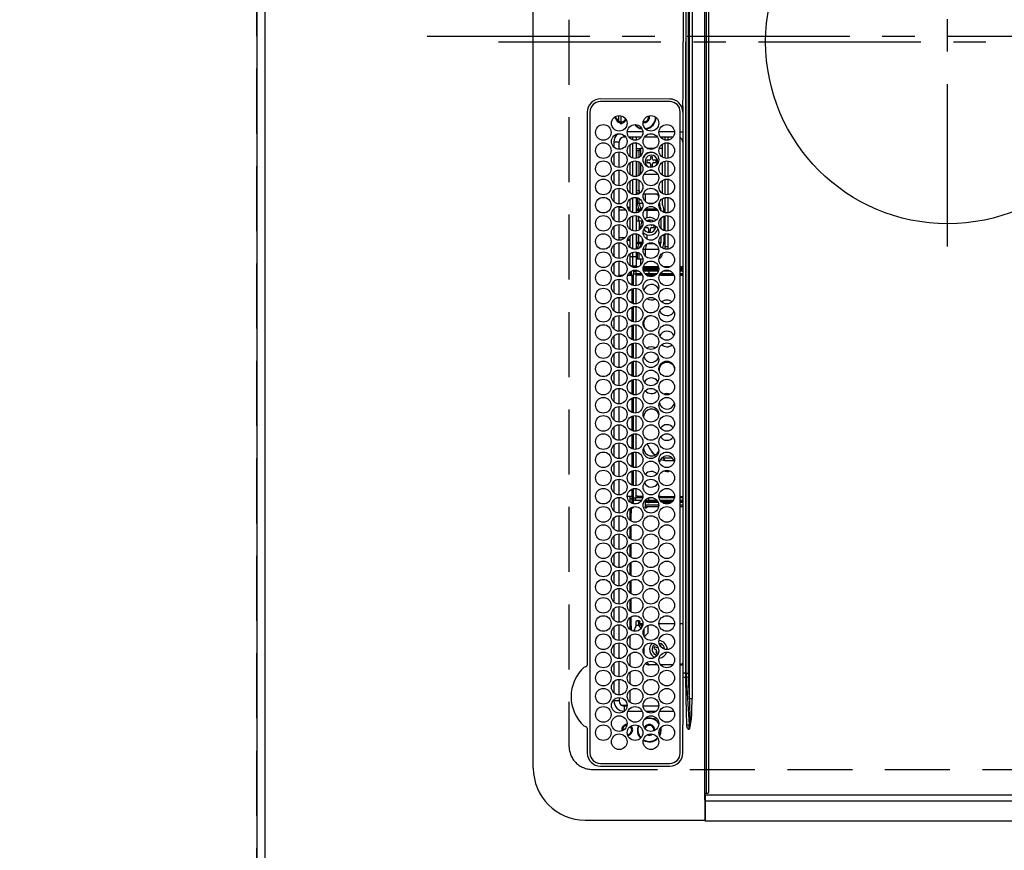
# Model space of a CAD drawing. Extents: x 0 to 26473, y -22046 to -13176.
# Drawn here: x 939 to 1318, y -16342 to -16022 of the extents above; entities that cross this region are included whole.
import ezdxf

# ---------------------------------------------------------------- set-up
doc = ezdxf.new("R2010")
doc.units = 0
doc.header["$LTSCALE"] = 50
doc.header["$MEASUREMENT"] = 0
doc.linetypes.add('CENTER', pattern=[2, 1.25, -0.25, 0.25, -0.25])
doc.linetypes.add('DASHED', pattern=[0.75, 0.5, -0.25])
doc.layers.get('0').update_dxf_attribs({"linetype": 'CONTINUOUS'})
doc.layers.get('DEFPOINTS').update_dxf_attribs({"color": 146, "linetype": 'CONTINUOUS'})
for name, color, linetype in [('111-壁仕上', 3, 'CONTINUOUS'), ('126-甲板', 2, 'CONTINUOUS'), ('150-機器', 8, 'CONTINUOUS'), ('166-寸法B', 11, 'CONTINUOUS')]:
    doc.layers.add(name, color=color, linetype=linetype)
doc.styles.add('KH001', font='txt')
doc.dimstyles.new('KH1xx030', dxfattribs={"dimscale": 30, "dimtxt": 2, "dimasz": 0.6, "dimexe": 0.3, "dimexo": 1.2, "dimgap": 0.5, "dimtad": 3, "dimdec": 1, "dimdsep": 46, "dimlunit": 6, "dimtxsty": 'KH001', "dimblk": 'DOT', "dimcen": 1, "dimdle": 1, "dimclrd": 256, "dimclre": 256, "dimclrt": 256, "dimadec": 0, "dimazin": 0, "dimtfac": 1, "dimtdec": 1, "dimtix": 1, "dimtmove": 2, "dimatfit": 3, "dimldrblk": 'CLOSEDBLANK', "dimfxl": 1, "dimtolj": 1, "dimtzin": 0, "dimlwd": -1, "dimlwe": -1, "dimarcsym": 0})

# ---------------------------------------------------------------- blocks, each defined once
blk = doc.blocks.new('HT-F6S_H2')
at = {"layer": '126-甲板', "linetype": 'DASHED'}
for p, q in [((271, 282.65), (-271, 282.65)), ((-280, 273.65), (-280, -170.35))]:
    blk.add_line(p, q, dxfattribs=at)
blk.add_arc((-271, 273.65), 9, 90, 180, dxfattribs=at)
at = {"layer": '150-機器', "color": 161, "linetype": 'CENTER'}
for p, q in [((0, 309.76), (0, -271.88)), ((-78.76, 137), (77.2, 137))]:
    blk.add_line(p, q, dxfattribs=at)
at = {"layer": '150-機器', "color": 13, "linetype": 'Continuous'}
for p, q in [((-279.5, 296.38), (279.5, 296.38)), ((-299.5, 276.38), (-299.5, 230.38)), ((-264.26, 275.6), (-273.7, 275.6)), ((-27, 274.58), (-273.7, 274.58)), ((-264.18, 275.6), (-264.26, 275.6)), ((-264.1, 275.61), (-264.18, 275.6)), ((-243.44, 274.58), (-243.41, 274.7)), ((-239.74, 275.6), (-239.9, 275.61)), ((-27, 275.6), (-239.74, 275.6)), ((-278.72, 270.58), (-278.72, 243.88)), ((-277.7, 270.58), (-277.7, 243.88)), ((-23, 243.88), (-23, 270.58)), ((-22, 243.88), (-21.98, 270.58)), ((-253.6, 263.38), (-253.6, 265.38)), ((-253.16, 265.38), (-253.6, 265.38)), ((-246.16, 265.38), (-250.54, 265.38)), ((-239.16, 265.38), (-243.54, 265.38)), ((-232.16, 265.38), (-236.54, 265.38)), ((-225.16, 265.38), (-229.54, 265.38)), ((-218.16, 265.38), (-222.54, 265.38)), ((-211.16, 265.38), (-215.54, 265.38)), ((-204.16, 265.38), (-208.54, 265.38)), ((-197.16, 265.38), (-201.54, 265.38)), ((-190.16, 265.38), (-194.54, 265.38)), ((-183.16, 265.38), (-187.54, 265.38)), ((-176.16, 265.38), (-180.54, 265.38)), ((-169.16, 265.38), (-173.54, 265.38)), ((-162.16, 265.38), (-166.54, 265.38)), ((-155.16, 265.38), (-159.54, 265.38)), ((-148.16, 265.38), (-152.54, 265.38)), ((-141.16, 265.38), (-145.54, 265.38)), ((-134.16, 265.38), (-138.54, 265.38)), ((-127.16, 265.38), (-131.54, 265.38)), ((-120.16, 265.38), (-124.54, 265.38)), ((-113.16, 265.38), (-117.54, 265.38)), ((-106.16, 265.38), (-110.54, 265.38)), ((-99.16, 265.38), (-103.54, 265.38)), ((-92.16, 265.38), (-96.54, 265.38)), ((-85.16, 265.38), (-89.54, 265.38)), ((-78.16, 265.38), (-82.54, 265.38)), ((-71.16, 265.38), (-75.54, 265.38)), ((-64.16, 265.38), (-68.54, 265.38)), ((-57.16, 265.38), (-61.54, 265.38)), ((-50.16, 265.38), (-54.54, 265.38)), ((-43.16, 265.38), (-47.54, 265.38)), ((-38.6, 265.38), (-40.54, 265.38)), ((-38.6, 263.38), (-38.6, 265.38)), ((-255.6, 261.38), (-257.6, 261.38)), ((-257.6, 261.38), (-257.6, 261.34)), ((-255.6, 260.34), (-255.6, 261.38)), ((-255.3, 262.43), (-255.3, 260.33)), ((-252.35, 263.38), (-253.6, 263.38)), ((-251.35, 263.38), (-245.35, 263.38)), ((-244.35, 263.38), (-238.35, 263.38)), ((-237.35, 263.38), (-231.35, 263.38)), ((-230.35, 263.38), (-224.35, 263.38)), ((-223.35, 263.38), (-217.35, 263.38)), ((-216.35, 263.38), (-210.35, 263.38)), ((-209.35, 263.38), (-203.35, 263.38)), ((-202.35, 263.38), (-196.35, 263.38)), ((-195.35, 263.38), (-189.35, 263.38)), ((-188.35, 263.38), (-182.35, 263.38)), ((-181.35, 263.38), (-175.35, 263.38)), ((-174.35, 263.38), (-168.35, 263.38)), ((-167.35, 263.38), (-161.35, 263.38)), ((-160.35, 263.38), (-154.35, 263.38)), ((-153.35, 263.38), (-147.35, 263.38)), ((-146.35, 263.38), (-140.35, 263.38)), ((-139.35, 263.38), (-133.35, 263.38)), ((-132.35, 263.38), (-126.35, 263.38)), ((-125.35, 263.38), (-119.35, 263.38)), ((-118.35, 263.38), (-112.35, 263.38)), ((-111.35, 263.38), (-105.35, 263.38)), ((-104.35, 263.38), (-98.35, 263.38)), ((-97.35, 263.38), (-91.35, 263.38)), ((-90.35, 263.38), (-84.35, 263.38)), ((-89.85, 263.38), (-89.85, 261.67)), ((-83.35, 263.38), (-77.35, 263.38)), ((-76.35, 263.38), (-70.35, 263.38)), ((-75.4, 261.14), (-75.4, 263.38)), ((-69.35, 263.38), (-63.35, 263.38)), ((-64.6, 263.38), (-64.6, 260.89)), ((-63.6, 263.38), (-63.6, 262.13)), ((-62.35, 263.38), (-56.35, 263.38)), ((-55.35, 263.38), (-49.35, 263.38)), ((-48.35, 263.38), (-42.35, 263.38)), ((-41.35, 263.38), (-38.6, 263.38)), ((-36.6, 261.38), (-36.6, 260.89)), ((-36.6, 261.38), (-36.07, 261.38)), ((-28.43, 262.65), (-31.41, 262.65)), ((-31.38, 263), (-31.16, 263)), ((-31.16, 262.2), (-31.38, 262.2)), ((-31.16, 263), (-30.75, 263)), ((-30.75, 262.2), (-31.16, 262.2)), ((-28.37, 263.65), (-30.46, 263.65)), ((-29.4, 264.76), (-29.4, 264.98)), ((-29.4, 264.35), (-29.4, 264.76)), ((-29.4, 264.65), (-28.66, 264.65)), ((-28.6, 264.35), (-28.52, 264.33)), ((-257.6, 259.95), (-257.6, 254.5)), ((-249.63, 259.25), (-254.07, 259.25)), ((-242.63, 259.25), (-247.07, 259.25)), ((-235.63, 259.25), (-240.07, 259.25)), ((-228.63, 259.25), (-233.07, 259.25)), ((-226.8, 257.69), (-226.8, 257.77)), ((-226.8, 257.69), (-224.8, 256.79)), ((-224.8, 258.75), (-226.43, 258.75)), ((-221.63, 259.25), (-226.07, 259.25)), ((-224.8, 259.25), (-224.8, 258.75)), ((-224.8, 258.75), (-221.27, 258.75)), ((-219.43, 258.75), (-214.27, 258.75)), ((-214.63, 259.25), (-219.07, 259.25)), ((-212.43, 258.75), (-207.27, 258.75)), ((-207.63, 259.25), (-212.07, 259.25)), ((-205.43, 258.75), (-200.27, 258.75)), ((-200.63, 259.25), (-205.07, 259.25)), ((-198.43, 258.75), (-193.27, 258.75)), ((-193.63, 259.25), (-198.07, 259.25)), ((-191.43, 258.75), (-186.27, 258.75)), ((-186.63, 259.25), (-191.07, 259.25)), ((-184.43, 258.75), (-181.4, 258.75)), ((-179.63, 259.25), (-184.07, 259.25)), ((-181.4, 258.75), (-181.4, 259.25)), ((-179.4, 258.75), (-181.4, 258.75)), ((-179.4, 258.96), (-179.4, 258.75)), ((-179.4, 258.12), (-179.4, 258.75)), ((-179.4, 258.57), (-179.39, 258.52)), ((-179.39, 258.08), (-179.4, 258.12)), ((-179.39, 258.52), (-179.36, 258.48)), ((-179.36, 258.04), (-179.39, 258.08)), ((-179.36, 258.48), (-179.32, 258.44)), ((-179.32, 258), (-179.36, 258.04)), ((-179.32, 258.44), (-179.25, 258.41)), ((-179.25, 257.96), (-179.32, 258)), ((-179.25, 258.41), (-179.18, 258.38)), ((-179.18, 257.93), (-179.25, 257.96)), ((-179.18, 258.38), (-179.09, 258.36)), ((-179.09, 257.91), (-179.18, 257.93)), ((-179.09, 258.36), (-179.07, 258.36)), ((-179, 257.9), (-179.09, 257.91)), ((-178.93, 257.9), (-179, 257.9)), ((-175.77, 257.9), (-177.77, 257.9)), ((-177.64, 258.34), (-175.3, 258.34)), ((-174.85, 259.25), (-177.07, 259.25)), ((-175.7, 259.25), (-175.7, 258.34)), ((-175.45, 257.95), (-175.45, 256.95)), ((-171.94, 257.95), (-175.45, 257.95)), ((-175.3, 257.95), (-175.3, 258.34)), ((-175.3, 258.34), (-174.85, 258.14)), ((-174.85, 260.23), (-174.85, 258.35)), ((-174.85, 257.95), (-174.85, 258.35)), ((-174.85, 258.35), (-172.07, 258.35)), ((-164.94, 257.95), (-170.76, 257.95)), ((-170.63, 258.35), (-165.07, 258.35)), ((-157.94, 257.95), (-163.76, 257.95)), ((-163.63, 258.35), (-158.07, 258.35)), ((-150.94, 257.95), (-156.76, 257.95)), ((-156.63, 258.35), (-151.07, 258.35)), ((-143.94, 257.95), (-149.76, 257.95)), ((-149.63, 258.35), (-144.07, 258.35)), ((-136.94, 257.95), (-142.76, 257.95)), ((-142.63, 258.35), (-137.07, 258.35)), ((-129.94, 257.95), (-135.76, 257.95)), ((-135.63, 258.35), (-130.07, 258.35)), ((-122.94, 257.95), (-128.76, 257.95)), ((-128.63, 258.35), (-123.07, 258.35)), ((-115.94, 257.95), (-121.76, 257.95)), ((-121.63, 258.35), (-116.07, 258.35)), ((-108.94, 257.95), (-114.76, 257.95)), ((-114.63, 258.35), (-109.07, 258.35)), ((-101.94, 257.95), (-107.76, 257.95)), ((-107.63, 258.35), (-102.07, 258.35)), ((-94.94, 257.95), (-100.76, 257.95)), ((-100.63, 258.35), (-95.07, 258.35)), ((-89.25, 257.95), (-93.76, 257.95)), ((-93.63, 258.35), (-89.85, 258.35)), ((-89.85, 260.06), (-89.85, 258.35)), ((-88.63, 259.25), (-89.85, 259.25)), ((-89.85, 258.65), (-88.21, 258.65)), ((-89.85, 258.35), (-89.85, 257.95)), ((-89.25, 257.95), (-89.25, 256.95)), ((-88.54, 257.65), (-87.88, 257.65)), ((-86.83, 257.55), (-86.5, 257.55)), ((-86.82, 257.65), (-86.2, 257.65)), ((-86.5, 257.55), (-86.5, 255.82)), ((-86.49, 258.65), (-86.32, 258.65)), ((-86.2, 258.15), (-82.7, 258.15)), ((-86.2, 258.15), (-86.2, 256.85)), ((-81.63, 259.25), (-86.07, 259.25)), ((-82.7, 258.15), (-82.7, 259.25)), ((-82.7, 256.85), (-82.7, 258.15)), ((-82.7, 258.15), (-81, 258.15)), ((-79.7, 258.15), (-74, 258.15)), ((-76.4, 259.25), (-79.07, 259.25)), ((-76.4, 259.25), (-76.4, 260.19)), ((-75.67, 259.98), (-76.4, 259.25)), ((-74.63, 259.25), (-76.4, 259.25)), ((-72.7, 258.15), (-67, 258.15)), ((-67.63, 259.25), (-72.07, 259.25)), ((-65.7, 258.15), (-60, 258.15)), ((-63.6, 259.25), (-65.07, 259.25)), ((-63.6, 259.25), (-64.24, 259.89)), ((-63.6, 260.13), (-63.6, 259.25)), ((-60.63, 259.25), (-63.6, 259.25)), ((-58.7, 258.15), (-53, 258.15)), ((-53.63, 259.25), (-58.07, 259.25)), ((-51.7, 258.15), (-46, 258.15)), ((-46.63, 259.25), (-51.07, 259.25)), ((-44.7, 258.15), (-39, 258.15)), ((-39.63, 259.25), (-44.07, 259.25)), ((-37.7, 258.15), (-36.6, 258.15)), ((-36.6, 259.25), (-37.07, 259.25)), ((-36.6, 259.66), (-36.6, 254.79)), ((-34.6, 254.24), (-34.6, 260.22)), ((-255.6, 248.14), (-255.6, 254.12)), ((-235.81, 253.75), (-232.89, 253.75)), ((-228.81, 253.75), (-225.89, 253.75)), ((-225.73, 254.89), (-224.5, 255.98)), ((-225.51, 254.73), (-224.5, 254.73)), ((-224.8, 256.79), (-223.3, 256.79)), ((-224.5, 256.79), (-224.5, 255.98)), ((-223.3, 255.87), (-224.5, 255.87)), ((-224.5, 254.3), (-224.5, 255.87)), ((-224, 255.43), (-223.3, 255.43)), ((-224, 254.23), (-224, 255.43)), ((-223.3, 256.79), (-223.2, 256.78)), ((-223.3, 255.43), (-223.3, 255.87)), ((-223.3, 255.87), (-223.2, 255.87)), ((-223.2, 255.43), (-223.3, 255.43)), ((-223.2, 256.78), (-223.11, 256.77)), ((-223.2, 255.87), (-223.11, 255.89)), ((-223.11, 255.44), (-223.2, 255.43)), ((-223.11, 256.77), (-223.02, 256.75)), ((-223.11, 255.89), (-223.02, 255.91)), ((-223.02, 255.46), (-223.11, 255.44)), ((-223.02, 256.75), (-222.95, 256.72)), ((-223.02, 255.91), (-222.95, 255.94)), ((-222.95, 255.49), (-223.02, 255.46)), ((-222.95, 256.72), (-222.88, 256.69)), ((-222.95, 255.94), (-222.88, 255.97)), ((-222.88, 255.53), (-222.95, 255.49)), ((-222.88, 256.69), (-222.84, 256.65)), ((-222.88, 255.97), (-222.84, 256.01)), ((-222.84, 255.57), (-222.88, 255.53)), ((-222.84, 256.65), (-222.81, 256.6)), ((-222.84, 256.01), (-222.81, 256.05)), ((-222.81, 255.61), (-222.84, 255.57)), ((-222.81, 256.6), (-222.8, 256.56)), ((-222.81, 256.05), (-222.8, 256.1)), ((-222.8, 255.65), (-222.81, 255.61)), ((-222.8, 255.65), (-222.8, 256.56)), ((-176.45, 254.69), (-176.45, 256.95)), ((-176.45, 256.95), (-175.45, 256.95)), ((-175.45, 254.29), (-175.45, 256.95)), ((-171.86, 256.95), (-175.45, 256.95)), ((-174.95, 256.35), (-175.35, 256.35)), ((-175.35, 256.35), (-175.35, 254.27)), ((-174.95, 254.23), (-174.95, 256.35)), ((-174.85, 256.35), (-174.95, 256.35)), ((-174.85, 256.35), (-174.85, 256.95)), ((-164.86, 256.95), (-170.84, 256.95)), ((-157.86, 256.95), (-163.84, 256.95)), ((-150.86, 256.95), (-156.84, 256.95)), ((-143.86, 256.95), (-149.84, 256.95)), ((-136.86, 256.95), (-142.84, 256.95)), ((-129.86, 256.95), (-135.84, 256.95)), ((-122.86, 256.95), (-128.84, 256.95)), ((-115.86, 256.95), (-121.84, 256.95)), ((-108.86, 256.95), (-114.84, 256.95)), ((-101.86, 256.95), (-107.84, 256.95)), ((-94.86, 256.95), (-100.84, 256.95)), ((-89.25, 256.95), (-93.84, 256.95)), ((-89.85, 256.35), (-89.85, 256.95)), ((-89.85, 256.35), (-89.75, 256.35)), ((-89.75, 256.35), (-89.35, 256.35)), ((-89.75, 254.44), (-89.75, 256.35)), ((-89.35, 256.35), (-89.35, 254.63)), ((-89.25, 255.16), (-89.35, 255.16)), ((-89.25, 254.69), (-89.25, 256.95)), ((-88.25, 256.95), (-89.25, 256.95)), ((-88.25, 255.73), (-88.25, 256.95)), ((-88.25, 251.95), (-88.25, 253.99)), ((-87.8, 254.09), (-87.8, 248.16)), ((-87.3, 248.13), (-87.3, 254.13)), ((-87, 248.15), (-87, 254.11)), ((-86.5, 254), (-86.5, 248.25)), ((-82.7, 256.85), (-86.2, 256.85)), ((-83.5, 255.16), (-86.02, 255.16)), ((-83.5, 256.85), (-83.5, 256.31)), ((-83.5, 256.31), (-83.5, 255.62)), ((-83.5, 256.31), (-80.99, 256.31)), ((-83.5, 255.62), (-81.32, 255.62)), ((-83.5, 255.62), (-83.5, 254.25)), ((-80.87, 256.85), (-82.7, 256.85)), ((-79.9, 253.25), (-79.9, 254.09)), ((-73.87, 256.85), (-79.83, 256.85)), ((-77.98, 256.81), (-78.09, 256.85)), ((-77.76, 256.71), (-77.98, 256.81)), ((-77.76, 256.71), (-77.76, 256.85)), ((-77.76, 255.89), (-77.76, 256.71)), ((-77.76, 254.72), (-77.76, 255.89)), ((-77.76, 254.37), (-77.76, 254.72)), ((-77.04, 256.85), (-77.04, 256.57)), ((-77.04, 256.57), (-77.04, 255.75)), ((-77.04, 256.57), (-73.92, 256.57)), ((-77.04, 255.75), (-77.04, 254.42)), ((-77.04, 255.75), (-74.24, 255.75)), ((-77.04, 254.42), (-75.79, 254.42)), ((-77.04, 254.42), (-77.04, 254.23)), ((-66.87, 256.85), (-72.83, 256.85)), ((-68.9, 255.65), (-72.4, 255.65)), ((-71.81, 254.95), (-71, 255.05)), ((-68.9, 256.85), (-68.9, 256.57)), ((-68.9, 256.57), (-68.9, 255.75)), ((-68.9, 256.57), (-66.92, 256.57)), ((-68.9, 255.75), (-68.9, 254.42)), ((-68.9, 255.75), (-67.24, 255.75)), ((-68.9, 254.42), (-68.9, 254.38)), ((-68.9, 254.42), (-68.79, 254.42)), ((-59.87, 256.85), (-65.83, 256.85)), ((-65.78, 256.57), (-64.96, 256.57)), ((-65.46, 255.75), (-64.96, 255.75)), ((-64.96, 256.57), (-64.96, 256.85)), ((-64.96, 255.75), (-64.96, 256.57)), ((-64.96, 255.09), (-64.96, 255.75)), ((-64.96, 252.6), (-64.96, 253.78)), ((-64.32, 254.65), (-64.35, 254.63)), ((-64.24, 254.72), (-64.32, 254.65)), ((-64.24, 256.85), (-64.24, 256.71)), ((-64.02, 256.81), (-64.24, 256.71)), ((-64.24, 256.71), (-64.24, 255.89)), ((-64.24, 255.89), (-64.24, 254.72)), ((-64.24, 254.72), (-64.24, 254.57)), ((-63.91, 256.85), (-64.02, 256.81)), ((-62.1, 256.85), (-62.1, 256.31)), ((-62.1, 256.31), (-62.1, 255.62)), ((-62.1, 256.31), (-59.99, 256.31)), ((-62.1, 255.62), (-60.32, 255.62)), ((-62.1, 255.62), (-62.1, 254.32)), ((-52.87, 256.85), (-58.83, 256.85)), ((-58.71, 256.31), (-58.5, 256.31)), ((-58.5, 256.85), (-58.5, 256.31)), ((-58.5, 256.65), (-58.25, 256.65)), ((-58.5, 256.31), (-58.5, 255.82)), ((-58.5, 254), (-58.5, 253.25)), ((-58.25, 255.65), (-58.4, 255.65)), ((-58.25, 255.65), (-58.25, 256.65)), ((-58.25, 256.65), (-57.25, 256.65)), ((-57.25, 255.65), (-58.25, 255.65)), ((-57.25, 256.65), (-57.25, 255.65)), ((-52.91, 256.65), (-57.25, 256.65)), ((-57.25, 255.65), (-53.3, 255.65)), ((-45.87, 256.85), (-51.83, 256.85)), ((-45.91, 256.65), (-51.79, 256.65)), ((-51.4, 255.65), (-46.3, 255.65)), ((-51.07, 255.63), (-51.13, 255.65)), ((-51.03, 255.57), (-51.07, 255.63)), ((-51.01, 255.46), (-51.03, 255.57)), ((-51, 255.32), (-51.01, 255.46)), ((-51, 255.15), (-51, 255.32)), ((-51, 255.14), (-51, 255.15)), ((-46.69, 255.15), (-51, 255.15)), ((-51, 248.45), (-51, 253.81)), ((-38.87, 256.85), (-44.83, 256.85)), ((-42, 256.65), (-44.79, 256.65)), ((-44.4, 255.65), (-42, 255.65)), ((-41, 255.15), (-44.01, 255.15)), ((-42, 255.65), (-42, 256.65)), ((-42, 256.65), (-41, 256.65)), ((-41, 255.65), (-42, 255.65)), ((-41, 256.65), (-41, 255.65)), ((-41, 255.65), (-41, 255.15)), ((-41, 254.35), (-41, 255.15)), ((-36.6, 256.85), (-37.83, 256.85)), ((-30.75, 253.75), (-30.72, 254.06)), ((-266.55, 251.75), (-266.51, 252.1)), ((-266.42, 251.08), (-266.55, 251.75)), ((-266.36, 250.95), (-266.42, 251.08)), ((-257.6, 253.11), (-257.6, 249.14)), ((-238.82, 252.73), (-239.8, 251.75)), ((-239.8, 248.56), (-239.8, 251.75)), ((-233.53, 250.07), (-233.85, 249.23)), ((-232.78, 249.79), (-233.53, 250.07)), ((-227.5, 252.25), (-228.93, 253.68)), ((-227.5, 252.25), (-224.57, 252.25)), ((-179.4, 253.13), (-179.39, 253.17)), ((-179.4, 252.9), (-179.4, 253.13)), ((-179.39, 252.86), (-179.4, 252.9)), ((-179.39, 253.17), (-179.36, 253.22)), ((-179.36, 252.82), (-179.39, 252.86)), ((-179.36, 253.22), (-179.32, 253.26)), ((-179.32, 252.78), (-179.36, 252.82)), ((-179.32, 253.26), (-179.25, 253.29)), ((-179.25, 252.74), (-179.32, 252.78)), ((-179.25, 253.29), (-179.18, 253.32)), ((-179.18, 252.71), (-179.25, 252.74)), ((-179.18, 253.32), (-179.09, 253.34)), ((-179.09, 252.69), (-179.18, 252.71)), ((-179.09, 253.34), (-179, 253.35)), ((-179, 252.68), (-179.09, 252.69)), ((-179, 253.35), (-178.9, 253.36)), ((-178.9, 252.68), (-179, 252.68)), ((-176.45, 253.36), (-178.9, 253.36)), ((-178.9, 253.12), (-178.9, 252.68)), ((-178.9, 253.12), (-178.3, 253.12)), ((-178.8, 252.68), (-178.9, 252.68)), ((-178.8, 252.68), (-178.8, 248.16)), ((-178.3, 248.13), (-178.3, 253.12)), ((-177.3, 253.36), (-177.3, 253.19)), ((-177.3, 253.19), (-176.8, 253.19)), ((-177.3, 252.37), (-177.3, 253.19)), ((-176.8, 252.37), (-177.3, 252.37)), ((-177.3, 252.37), (-177.3, 251.83)), ((-176.8, 251.83), (-177.3, 251.83)), ((-177.3, 248.32), (-177.3, 251.83)), ((-176.8, 253.36), (-176.8, 253.19)), ((-176.8, 253.19), (-176.8, 252.37)), ((-176.8, 252.37), (-176.8, 251.83)), ((-176.8, 251.83), (-176.8, 248.56)), ((-176.45, 251.95), (-176.45, 253.45)), ((-176.45, 248.81), (-176.45, 251.95)), ((-176.45, 251.95), (-175.46, 251.95)), ((-175.45, 250.36), (-175.45, 251.95)), ((-158.3, 250.34), (-159, 249.55)), ((-157.74, 250.86), (-158.3, 250.34)), ((-89.75, 249.33), (-89.75, 252.93)), ((-89.35, 253.36), (-89.35, 248.89)), ((-89.25, 251.95), (-89.25, 253.45)), ((-88.25, 251.95), (-89.25, 251.95)), ((-89.25, 248.81), (-89.25, 251.95)), ((-88.25, 248.27), (-88.25, 251.95)), ((-82.47, 253.25), (-79.9, 253.25)), ((-79.9, 248.16), (-79.9, 253.25)), ((-77.76, 249.62), (-77.76, 252.64)), ((-75.96, 252.6), (-74.26, 252.6)), ((-71.9, 252.05), (-72.8, 252.05)), ((-72.8, 252.05), (-72.8, 251.25)), ((-72.8, 251.25), (-71.9, 251.25)), ((-71.4, 253.41), (-71.4, 252.55)), ((-71.4, 250.75), (-71.4, 249.85)), ((-70.6, 249.93), (-70.6, 250.75)), ((-69.35, 251.25), (-69.2, 251.25)), ((-69.2, 251.25), (-69.2, 252.05)), ((-69.2, 252.05), (-69.2, 252.05)), ((-67.74, 252.6), (-64.96, 252.6)), ((-64.96, 248.47), (-64.96, 252.6)), ((-64.24, 253.26), (-64.24, 252.76)), ((-64.02, 252.87), (-64.24, 252.76)), ((-64.24, 252.76), (-64.24, 248.99)), ((-63.94, 252.91), (-64.02, 252.87)), ((-62.1, 252.33), (-62.1, 249.93)), ((-61.47, 253.25), (-58.5, 253.25)), ((-58.5, 253.25), (-58.5, 249.55)), ((-49.39, 251.23), (-49.37, 251.43)), ((-49.39, 250.66), (-49.39, 251.23)), ((-46.9, 251.35), (-47.8, 251.35)), ((-47.8, 251.35), (-47.8, 250.55)), ((-47.8, 250.55), (-46.9, 250.55)), ((-46.4, 252.75), (-46.4, 251.85)), ((-45.6, 252.75), (-46.4, 252.75)), ((-46.4, 250.05), (-46.4, 249.15)), ((-45.6, 251.85), (-45.6, 252.75)), ((-45.6, 249.15), (-45.6, 250.05)), ((-44.2, 251.35), (-45.1, 251.35)), ((-45.1, 250.55), (-44.2, 250.55)), ((-44.2, 250.55), (-44.2, 251.35)), ((-41, 249.72), (-41, 252.53)), ((-36.6, 253.56), (-36.6, 248.69)), ((-267.09, 247.76), (-266.1, 247.34)), ((-266.85, 247.86), (-266.04, 247.53)), ((-266.1, 247.34), (-264.8, 247.15)), ((-266.04, 247.53), (-264.8, 247.35)), ((-264.8, 249.65), (-264.96, 249.66)), ((-264.8, 247.35), (-264.04, 247.42)), ((-264.8, 247.15), (-263.84, 247.25)), ((-257.6, 247.75), (-257.6, 242.3)), ((-239.8, 242.75), (-239.8, 247.31)), ((-235.34, 249.27), (-235.62, 248.52)), ((-235.62, 248.52), (-234.78, 248.2)), ((-234.5, 248.95), (-235.34, 249.27)), ((-234.78, 248.2), (-234.7, 248.16)), ((-234.7, 248.16), (-234.68, 248.15)), ((-233.1, 248.95), (-232.78, 249.79)), ((-232.69, 247.39), (-232.26, 247.23)), ((-232.26, 247.23), (-232.05, 247.78)), ((-231.47, 247.91), (-231.56, 247.39)), ((-224, 242.03), (-224, 248.02)), ((-178.51, 248.13), (-178.3, 248.13)), ((-178.3, 248.13), (-178.3, 248.13)), ((-177.3, 243.3), (-177.3, 246.76)), ((-176.8, 247.31), (-176.8, 242.75)), ((-176.45, 242.49), (-176.45, 247.57)), ((-175.45, 242.09), (-175.45, 247.97)), ((-175.35, 247.99), (-175.35, 247.4)), ((-175.35, 247.4), (-174.95, 247.4)), ((-175.35, 247.4), (-175.35, 242.07)), ((-174.95, 247.4), (-174.95, 248.03)), ((-174.95, 247.4), (-174.95, 242.03)), ((-168.51, 247.95), (-168.35, 247.95)), ((-168.35, 247.95), (-167.69, 248.02)), ((-160.91, 246.95), (-161.09, 245.72)), ((-160.09, 246.61), (-161.09, 245.72)), ((-160.73, 247.47), (-160.91, 246.95)), ((-160.08, 246.91), (-160.09, 246.61)), ((-160.09, 246.61), (-160.09, 242.97)), ((-133.01, 248.02), (-132.35, 247.95)), ((-132.35, 247.95), (-132.19, 247.95)), ((-89.75, 247.4), (-89.75, 247.82)), ((-89.35, 247.4), (-89.75, 247.4)), ((-89.75, 247.4), (-89.75, 242.24)), ((-89.35, 247.63), (-89.35, 247.4)), ((-89.35, 247.4), (-89.35, 242.43)), ((-89.25, 242.49), (-89.25, 247.57)), ((-88.25, 243.53), (-88.25, 246.52)), ((-86.5, 246.43), (-86.5, 243.62)), ((-81.5, 246.89), (-81.5, 246.79)), ((-81.42, 246.79), (-81.5, 246.79)), ((-79.37, 246.65), (-79.3, 246.65)), ((-79.36, 246.68), (-79.32, 246.66)), ((-79.32, 246.66), (-79.24, 246.62)), ((-77.76, 247.39), (-77.76, 247.89)), ((-77.04, 248.02), (-77.04, 247.22)), ((-77.04, 247.22), (-74.8, 247.22)), ((-71.9, 247.22), (-67.8, 247.22)), ((-71.4, 249.85), (-70.64, 249.85)), ((-64.24, 247.68), (-64.24, 247.39)), ((-62.7, 246.65), (-60.33, 246.65)), ((-62.1, 247.93), (-62.1, 247.88)), ((-62.1, 247.88), (-61.91, 247.88)), ((-60.5, 246.79), (-62.04, 246.79)), ((-60.5, 246.79), (-60.5, 246.89)), ((-60.42, 246.79), (-60.5, 246.79)), ((-58.5, 248.46), (-58.52, 248.25)), ((-58.5, 249.55), (-58.5, 248.46)), ((-58.37, 246.65), (-53.33, 246.65)), ((-51.37, 246.65), (-46.33, 246.65)), ((-51, 246.65), (-51, 247.12)), ((-46.4, 249.15), (-45.6, 249.15)), ((-44.37, 246.65), (-39.33, 246.65)), ((-41, 246.65), (-41, 247.9)), ((-37.37, 246.65), (-36.6, 246.65)), ((-36.6, 247.46), (-36.6, 242.59)), ((-34.6, 242.04), (-34.6, 248.02)), ((-161.09, 245.72), (-161.09, 242.23)), ((-78.84, 244.65), (-79.83, 244.65)), ((-79.78, 245.65), (-78.84, 245.65)), ((-78.84, 244.65), (-78.84, 245.65)), ((-78.84, 245.65), (-73.92, 245.65)), ((-73.87, 244.65), (-78.84, 244.65)), ((-74.06, 246.13), (-77.1, 246.13)), ((-66.87, 244.65), (-72.83, 244.65)), ((-72.78, 245.65), (-66.92, 245.65)), ((-67.06, 246.13), (-72.64, 246.13)), ((-59.87, 244.65), (-65.83, 244.65)), ((-65.78, 245.65), (-59.92, 245.65)), ((-64.9, 246.13), (-65.64, 246.13)), ((-52.87, 244.65), (-58.83, 244.65)), ((-58.78, 245.65), (-52.92, 245.65)), ((-45.87, 244.65), (-51.83, 244.65)), ((-51.78, 245.65), (-45.92, 245.65)), ((-38.87, 244.65), (-44.83, 244.65)), ((-44.78, 245.65), (-38.92, 245.65)), ((-36.6, 244.65), (-37.83, 244.65)), ((-37.78, 245.65), (-36.6, 245.65)), ((-273.7, 239.88), (-27, 239.88)), ((-273.7, 238.85), (-264.45, 238.85)), ((-264.45, 238.85), (-262.84, 238.88)), ((-262.84, 239.79), (-262.84, 239.88)), ((-262.84, 238.88), (-262.84, 239.02)), ((-262.32, 238.88), (-262.84, 238.88)), ((-244.36, 238.88), (-262.32, 238.88)), ((-242.95, 238.88), (-244.36, 238.88)), ((-242.95, 237.68), (-242.95, 238.88)), ((-146.93, 238.88), (-242.95, 238.88)), ((-239.8, 239.75), (-239.8, 239.88)), ((-239.8, 239.75), (-238.93, 238.88)), ((-224, 238.88), (-224, 239.88)), ((-178.8, 239.88), (-178.8, 238.88)), ((-178.3, 238.88), (-178.3, 239.88)), ((-177.3, 238.88), (-177.3, 239.88)), ((-176.8, 239.88), (-176.8, 238.88)), ((-176.45, 239.18), (-176.45, 239.88)), ((-176.35, 238.98), (-176.35, 238.88)), ((-175.45, 238.85), (-175.45, 239.88)), ((-175.35, 239.88), (-175.35, 238.88)), ((-174.95, 239.88), (-174.95, 238.88)), ((-24.72, 238.88), (-146.93, 238.88)), ((-89.75, 239.88), (-89.75, 238.88)), ((-89.35, 239.88), (-89.35, 238.88)), ((-89.25, 238.85), (-89.25, 239.88)), ((-88.35, 238.98), (-88.35, 238.88)), ((-88.25, 239.18), (-88.25, 239.88)), ((-87.8, 239.88), (-87.8, 238.88)), ((-87.3, 238.88), (-87.3, 239.88)), ((-87, 238.88), (-87, 239.88)), ((-86.5, 239.88), (-86.5, 238.88)), ((-34.6, 239.88), (-34.6, 238.88)), ((-27, 239.88), (-27, 239.78)), ((-27, 239.02), (-27, 238.88)), ((-21.98, 238.79), (0, 238.79)), ((21.98, 238.79), (0, 238.79)), ((-264.45, 236.88), (-264.45, 236.36)), ((-264.42, 236.35), (-264.45, 236.36)), ((-264.45, 236.36), (-264.42, 236.35)), ((-262.94, 236.18), (-264.42, 236.35)), ((-264.42, 236.35), (-263.01, 235.92)), ((-263, 235.95), (-263.01, 235.92)), ((-262.99, 235.98), (-263, 235.95)), ((-262.98, 236.02), (-262.99, 235.98)), ((-262.97, 236.05), (-262.98, 236.02)), ((-262.96, 236.08), (-262.97, 236.05)), ((-262.95, 236.15), (-262.96, 236.12)), ((-262.96, 236.12), (-262.96, 236.08)), ((-262.95, 237.38), (-252.59, 237.55)), ((-244.45, 237.52), (-262.95, 236.41)), ((-262.95, 236.41), (-262.95, 237.38)), ((-262.94, 236.18), (-262.95, 236.15)), ((-252.65, 236.24), (-244.37, 236.73)), ((-252.65, 236.24), (252.65, 236.24)), ((-252.65, 236.24), (-252.65, 235.3)), ((252.65, 235.3), (-252.65, 235.3)), ((-252.59, 237.55), (-244.45, 237.68)), ((-244.45, 237.68), (-244.45, 237.52)), ((-244.45, 237.68), (-242.95, 237.68)), ((-242.95, 237.56), (-242.95, 237.68)), ((-242.95, 237.68), (-106.9, 237.68)), ((-242.95, 237.56), (242.95, 237.56)), ((-242.95, 237.56), (-242.95, 236.78)), ((242.95, 236.78), (-242.95, 236.78)), ((-106.9, 237.68), (0, 237.68)), ((106.9, 237.68), (0, 237.68)), ((-299.9, -131.32), (-299.9, 230.08)), ((-299.9, 230.08), (-297.9, 230.08)), ((-297.9, 230.38), (-299.6, 230.38)), ((-292.17, 230.38), (-297.9, 230.38)), ((-297.9, 230.08), (-297.9, 230.38)), ((-297.9, 230.08), (-292.17, 230.08)), ((-291.82, 230.38), (-292.17, 230.38)), ((-292.17, 230.08), (-292.17, 230.38)), ((-292.17, 230.08), (-291.67, 230.08)), ((-292.17, -131.32), (-292.17, 230.08)), ((-291.81, 230.38), (-291.82, 230.38)), ((-291.79, 230.37), (-291.82, 230.38)), ((-291.81, 230.38), (-289.1, 230.38)), ((-291.76, 230.35), (-291.79, 230.37)), ((-291.73, 230.33), (-291.76, 230.35)), ((-291.71, 230.29), (-291.73, 230.33)), ((-291.69, 230.24), (-291.71, 230.29)), ((-291.68, 230.19), (-291.69, 230.24)), ((-291.67, 230.14), (-291.68, 230.19)), ((-291.67, 230.08), (-291.67, 230.14)), ((-291.67, 230.08), (-289.9, 230.08)), ((-290.02, 230.37), (-290.05, 230.38)), ((-289.99, 230.35), (-290.02, 230.37)), ((-289.97, 230.33), (-289.99, 230.35)), ((-289.94, 230.29), (-289.97, 230.33)), ((-289.93, 230.24), (-289.94, 230.29)), ((-289.91, 230.19), (-289.93, 230.24)), ((-289.9, 230.14), (-289.91, 230.19)), ((-289.9, 230.08), (-289.9, 230.14)), ((-289.9, -131.32), (-289.9, 230.08)), ((-289.1, 230.38), (289.1, 230.38)), ((-289.1, 230.38), (-289.1, 229.88)), ((289.1, 229.88), (-289.1, 229.88)), ((-289.1, 229.88), (-289.1, 229.18)), ((-288.8, 228.88), (288.8, 228.88))]:
    blk.add_line(p, q, dxfattribs=at)
for points in [[(-264.45, 236.36), (-262.95, 236.41)], [(-263.01, 235.92), (-261.97, 235.72), (-260.5, 235.55), (-258.62, 235.43), (-256.37, 235.34), (-253.76, 235.3), (-252.65, 235.3)], [(-262.94, 236.18), (-261.91, 236.12), (-260.45, 236.1), (-258.59, 236.1), (-256.35, 236.14), (-253.76, 236.2), (-252.65, 236.24)], [(-242.95, 237.56), (-244.45, 237.52)], [(-242.95, 236.78), (-244.37, 236.73)]]:
    blk.add_lwpolyline(points, dxfattribs=at)
for centre, radius in [((-265.85, 269.43), 3), ((-258.85, 269.43), 3), ((-251.85, 269.43), 3), ((-244.85, 269.43), 3), ((-237.85, 269.43), 3), ((-230.85, 269.43), 3), ((-223.85, 269.43), 3), ((-216.85, 269.43), 3), ((-209.85, 269.43), 3), ((-202.85, 269.43), 3), ((-195.85, 269.43), 3), ((-188.85, 269.43), 3), ((-181.85, 269.43), 3), ((-174.85, 269.43), 3), ((-167.85, 269.43), 3), ((-160.85, 269.43), 3), ((-153.85, 269.43), 3), ((-146.85, 269.43), 3), ((-139.85, 269.43), 3), ((-132.85, 269.43), 3), ((-125.85, 269.43), 3), ((-118.85, 269.43), 3), ((-111.85, 269.43), 3), ((-104.85, 269.43), 3), ((-97.85, 269.43), 3), ((-90.85, 269.43), 3), ((-83.85, 269.43), 3), ((-76.85, 269.43), 3), ((-69.85, 269.43), 3), ((-62.85, 269.43), 3), ((-55.85, 269.43), 3), ((-48.85, 269.43), 3), ((-41.85, 269.43), 3), ((-34.85, 269.43), 3), ((-269.35, 263.33), 3), ((-262.35, 263.33), 3), ((-255.35, 263.33), 3), ((-248.35, 263.33), 3), ((-241.35, 263.33), 3), ((-234.35, 263.33), 3), ((-227.35, 263.33), 3), ((-220.35, 263.33), 3), ((-213.35, 263.33), 3), ((-206.35, 263.33), 3), ((-199.35, 263.33), 3), ((-192.35, 263.33), 3), ((-185.35, 263.33), 3), ((-178.35, 263.33), 3), ((-171.35, 263.33), 3), ((-164.35, 263.33), 3), ((-157.35, 263.33), 3), ((-150.35, 263.33), 3), ((-143.35, 263.33), 3), ((-136.35, 263.33), 3), ((-129.35, 263.33), 3), ((-122.35, 263.33), 3), ((-115.35, 263.33), 3), ((-108.35, 263.33), 3), ((-101.35, 263.33), 3), ((-94.35, 263.33), 3), ((-87.35, 263.33), 3), ((-80.35, 263.33), 3), ((-73.35, 263.33), 3), ((-66.35, 263.33), 3), ((-59.35, 263.33), 3), ((-52.35, 263.33), 3), ((-45.35, 263.33), 3), ((-38.35, 263.33), 3), ((-31.35, 263.33), 3), ((-265.85, 257.23), 3), ((-258.85, 257.23), 3), ((-251.85, 257.23), 3), ((-244.85, 257.23), 3), ((-237.85, 257.23), 3), ((-230.85, 257.23), 3), ((-223.85, 257.23), 3), ((-216.85, 257.23), 3), ((-209.85, 257.23), 3), ((-202.85, 257.23), 3), ((-195.85, 257.23), 3), ((-188.85, 257.23), 3), ((-181.85, 257.23), 3), ((-174.85, 257.23), 3), ((-167.85, 257.23), 3), ((-160.85, 257.23), 3), ((-153.85, 257.23), 3), ((-146.85, 257.23), 3), ((-139.85, 257.23), 3), ((-132.85, 257.23), 3), ((-125.85, 257.23), 3), ((-118.85, 257.23), 3), ((-111.85, 257.23), 3), ((-104.85, 257.23), 3), ((-97.85, 257.23), 3), ((-90.85, 257.23), 3), ((-83.85, 257.23), 3), ((-76.85, 257.23), 3), ((-69.85, 257.23), 3), ((-62.85, 257.23), 3), ((-55.85, 257.23), 3), ((-48.85, 257.23), 3), ((-41.85, 257.23), 3), ((-34.85, 257.23), 3), ((-269.35, 251.13), 3), ((-262.35, 251.13), 3), ((-255.35, 251.13), 3), ((-248.35, 251.13), 3), ((-241.35, 251.13), 3), ((-234.35, 251.13), 3), ((-227.35, 251.13), 3), ((-220.35, 251.13), 3), ((-213.35, 251.13), 3), ((-206.35, 251.13), 3), ((-199.35, 251.13), 3), ((-192.35, 251.13), 3), ((-185.35, 251.13), 3), ((-178.35, 251.13), 3), ((-171.35, 251.13), 3), ((-164.35, 251.13), 3), ((-157.35, 251.13), 3), ((-150.35, 251.13), 3), ((-143.35, 251.13), 3), ((-136.35, 251.13), 3), ((-129.35, 251.13), 3), ((-122.35, 251.13), 3), ((-115.35, 251.13), 3), ((-108.35, 251.13), 3), ((-101.35, 251.13), 3), ((-94.35, 251.13), 3), ((-87.35, 251.13), 3), ((-80.35, 251.13), 3), ((-73.35, 251.13), 3), ((-66.35, 251.13), 3), ((-59.35, 251.13), 3), ((-52.35, 251.13), 3), ((-45.35, 251.13), 3), ((-38.35, 251.13), 3), ((-31.35, 251.13), 3), ((-265.85, 245.03), 3), ((-258.85, 245.03), 3), ((-251.85, 245.03), 3), ((-244.85, 245.03), 3), ((-237.85, 245.03), 3), ((-230.85, 245.03), 3), ((-223.85, 245.03), 3), ((-216.85, 245.03), 3), ((-209.85, 245.03), 3), ((-202.85, 245.03), 3), ((-195.85, 245.03), 3), ((-188.85, 245.03), 3), ((-181.85, 245.03), 3), ((-174.85, 245.03), 3), ((-167.85, 245.03), 3), ((-160.85, 245.03), 3), ((-153.85, 245.03), 3), ((-146.85, 245.03), 3), ((-139.85, 245.03), 3), ((-132.85, 245.03), 3), ((-125.85, 245.03), 3), ((-118.85, 245.03), 3), ((-111.85, 245.03), 3), ((-104.85, 245.03), 3), ((-97.85, 245.03), 3), ((-90.85, 245.03), 3), ((-83.85, 245.03), 3), ((-76.85, 245.03), 3), ((-69.85, 245.03), 3), ((-62.85, 245.03), 3), ((-55.85, 245.03), 3), ((-48.85, 245.03), 3), ((-41.85, 245.03), 3), ((-34.85, 245.03), 3), ((0, 137), 70)]:
    blk.add_circle(centre, radius, dxfattribs=at)
for centre, radius, start, end in [((-279.5, 276.38), 20, 90, 180), ((-252, 266.38), 15.45, 42.5616, 137.4384), ((-264.95, 276.93), 1.58, 302.9347, 356.2949), ((-239.06, 276.93), 1.57, 183.5909, 237.4553), ((-273.7, 270.57), 5.03, 90.0492, 179.9508), ((-273.7, 270.58), 4, 90, 180), ((-27, 270.58), 5.02, 0, 90.0007), ((-27, 270.58), 4, 0, 90), ((-253.6, 261.38), 4, 90, 180), ((-38.6, 261.38), 4, 36.3893, 90), ((-264.8, 260.25), 2.1, 2.6763, 100.2734), ((-264.8, 260.25), 1.75, 5.3114, 97.6396), ((-253.6, 261.38), 2, 90, 180), ((-38.6, 261.38), 2, 0, 90), ((-29, 262.6), 2.41, 170.4514, 189.5486), ((-29, 262.6), 2.2, 100.4757, 169.5243), ((-29, 262.6), 2.2, 190.4757, 242.7376), ((-29, 262.6), 1.8, 102.8697, 167.1303), ((-29, 262.6), 1.8, 192.8697, 251.0077), ((-29, 262.6), 2.41, 86.7819, 99.5486), ((-264.8, 260.25), 2.1, 185.7005, 270), ((-264.8, 260.25), 1.75, 183.4296, 270), ((-264.8, 260.25), 1.75, 270, 318.258), ((-264.8, 260.25), 2.1, 270, 315.9879), ((-175.45, 256.95), 1, 90, 180), ((-89.25, 256.95), 1, 0, 90), ((-87.3, 258.15), 1.1, 0, 35.8453), ((-264.8, 251.75), 4.6, 149.6975, 225.8883), ((-264.8, 251.75), 4.4, 148.8905, 226.6953), ((-264.8, 251.75), 4.6, 68.3311, 133.3728), ((-264.8, 251.75), 4.4, 68.5075, 133.1964), ((-264.8, 251.75), 4.4, 304.5881, 26.8909), ((-156.35, 250.95), 3, 89.688, 250.1975), ((-144.35, 250.95), 3, 289.8024, 90.3119), ((-120.35, 250.95), 3, 104.4832, 245.3817), ((-108.35, 250.95), 3, 1.6938, 178.3062), ((-96.35, 250.95), 3, 294.6181, 75.5167), ((-79.77, 251.28), 5.03, 66.4236, 89.2709), ((-79.9, 252.62), 3, 44.427, 79.4728), ((-77.08, 258.27), 1.7, 246.5103, 271.176), ((-77.08, 257.45), 1.7, 246.5177, 271.1686), ((-77.04, 255.42), 1, 224.427, 270), ((-71, 251.65), 3.4, 133.2301, 251.8476), ((-71.07, 251.68), 2.33, 114.0303, 180.7571), ((-71, 251.65), 3.4, 51.8555, 90), ((-64.92, 258.27), 1.7, 268.8237, 293.4902), ((-64.92, 257.45), 1.7, 268.8312, 293.4827), ((-62.2, 251.2), 5.11, 88.8262, 113.4876), ((-62.1, 252.62), 3, 90, 135.573), ((-46, 250.95), 3.4, 326.3964, 64.1253), ((-29, 253.75), 4.6, 128.3299, 170.2137), ((-29, 253.75), 4.4, 130.4168, 168.1268), ((-29, 253.75), 2.1, 170.0153, 286.2609), ((-29, 253.75), 1.75, 180, 286.5106), ((-264.8, 251.75), 2.1, 156.6037, 218.9822), ((-264.8, 251.75), 1.75, 258.6737, 72.8084), ((-264.8, 251.75), 2.1, 270, 65.9772), ((-264.8, 251.75), 4.6, 308.6441, 22.8348), ((-237.8, 251.75), 2, 133.6054, 180), ((-233.8, 248.25), 3.4, 44.8298, 156.8129), ((-233.79, 248.31), 2.36, 32.7379, 168.8092), ((-178.95, 253.83), 0.707, 236.2436, 273.6871), ((-168.35, 250.95), 3, 116.6744, 236.5588), ((-168.35, 250.95), 3, 314.3995, 50.6781), ((-148.81, 238.32), 15.38, 112.5054, 131.9904), ((-132.35, 250.95), 3, 129.3219, 225.6006), ((-132.35, 250.95), 3, 303.441, 63.3255), ((-120.35, 250.95), 3, 328.5285, 35.5344), ((-96.35, 250.95), 3, 144.4656, 211.4715), ((-79.82, 248.65), 4.6, 65.1108, 91.055), ((-71.03, 251.64), 2.37, 179.6489, 268.8672), ((-71.9, 252.55), 0.5, 270, 0), ((-71.9, 250.75), 0.5, 0, 90), ((-70.1, 250.75), 0.5, 120.0676, 180), ((-70.81, 251.63), 2.23, 317.6379, 28.4817), ((-71, 251.65), 3.4, 313.8139, 33.36), ((-64.93, 254.11), 1.5, 268.8003, 296.9763), ((-46.02, 251), 2.35, 89.4893, 156.6168), ((-45.99, 250.95), 2.4, 228.4974, 90.2081), ((-46.9, 251.85), 0.5, 270, 0), ((-46.9, 250.05), 0.5, 0, 90), ((-45.1, 251.85), 0.5, 180, 270), ((-45.1, 250.05), 0.5, 90, 180), ((-29, 253.75), 4.6, 187.4356, 268.8406), ((-29, 253.75), 4.4, 185.4014, 270), ((-233.8, 248.25), 3.4, 185.0081, 252.0113), ((-234.32, 249.41), 0.5, 248.9188, 338.9188), ((-233.8, 248.25), 3.4, 269.2455, 355.6965), ((-233.76, 248.21), 2.35, 272.1739, 339.4622), ((-232.64, 248.77), 0.5, 158.9188, 220.6476), ((-162.35, 244.95), 3, 155.6507, 202.7376), ((-162.35, 244.95), 3, 287.4494, 78.4551), ((-150.35, 244.95), 3, 124.4292, 233.0385), ((-150.35, 244.95), 3, 306.9615, 55.5708), ((-138.35, 244.95), 3, 101.545, 252.5507), ((-138.35, 244.95), 3, 337.2623, 24.3493), ((-126.35, 244.95), 3, 283.6315, 93.9571), ((-114.35, 244.95), 3, 137.6152, 220.4152), ((-114.35, 244.95), 3, 296.4091, 67.1353), ((-102.35, 244.95), 3, 112.8647, 243.5909), ((-102.35, 244.95), 3, 319.5847, 42.3848), ((-81.62, 248.73), 1.94, 202.0643, 273.4982), ((-77.19, 250.65), 4.52, 243.0277, 271.1974), ((-79.41, 244.36), 3.45, 61.3339, 71.7838), ((-77.07, 248.73), 1.51, 243.0316, 271.1921), ((-64.81, 250.65), 4.52, 268.8026, 296.9723), ((-64.92, 248.71), 1.48, 270.8953, 297.0589), ((-62.19, 243.36), 4.51, 88.8, 116.9734), ((-62.07, 245.28), 1.51, 88.8001, 116.9717), ((-60.16, 249.63), 1.66, 295.5931, 357.3916), ((-273.7, 243.88), 5.03, 180.0499, 269.9501), ((-273.7, 243.88), 4, 180, 270), ((-27, 243.88), 4, 270, 0), ((-27, 243.88), 5, 270, 0), ((-240.37, 237.98), 4.09, 167.262, 184.1834), ((-237.8, 239.75), 2, 180, 206.1934), ((-176.08, 239.24), 0.376, 190.3009, 262.5948), ((-88.62, 239.24), 0.376, 277.392, 349.7044), ((-38.6, 240.88), 2, 270, 330), ((-21.96, 282.19), 43.4, 266.3599, 269.9706), ((-442.07, 770.75), 562.64, 288.4029, 288.5635), ((-249.53, 237.21), 13.45, 183.4239, 184.3709), ((-235.23, 238), 9.23, 183.0363, 187.9053), ((-299.6, 230.08), 0.3, 90, 180), ((-288.8, 229.18), 0.3, 180, 270)]:
    blk.add_arc(centre, radius, start, end, dxfattribs=at)
blk = doc.blocks.new('_Dot')
at = {"color": 0, "linetype": 'ByBlock', "lineweight": -2}
blk.add_line((-0.5, 0), (-1, 0), dxfattribs=at)
at = {"color": 0, "linetype": 'ByBlock', "const_width": 0.5}
blk.add_lwpolyline([(-0.25, 0, 1), (0.25, 0, 1)], format="xyb", close=True, dxfattribs=at)
blk = doc.blocks.new('*D90')
at = {"layer": '166-寸法B', "transparency": 16777216}
for p, q in [((997.35, -15326.93), (644.72, -15326.93)), ((653.72, -15344.93), (653.72, -16482.43)), ((997.35, -16500.43), (644.72, -16500.43))]:
    blk.add_line(p, q, dxfattribs=at)
at = {"layer": 'DEFPOINTS', "color": 0, "transparency": 16777216}
for p in [(1033.35, -15326.93), (653.72, -16500.43), (1033.35, -16500.43)]:
    blk.add_point(p, dxfattribs=at)
at = {"layer": '166-寸法B', "transparency": 16777216, "xscale": 18, "yscale": 18, "zscale": 18}
for p, rotation in [((653.72, -15326.93), 90), ((653.72, -16500.43), 270)]:
    blk.add_blockref('_Dot', p, dxfattribs=dict(at, rotation=rotation))
at = {"layer": '166-寸法B', "transparency": 16777216, "insert": (603.39, -15913.68), "char_height": 60, "attachment_point": 5, "rotation": 90, "style": 'KH001'}
blk.add_mtext('\\A1;1,173.5〈ﾜｰｸﾄｯﾌﾟ寸法〉', dxfattribs=at)
blk = doc.blocks.new('_ClosedBlank')
at = {"color": 0, "linetype": 'ByBlock', "lineweight": -2}
for p, q in [((-1, 0.167), (0, 0)), ((-1, 0.167), (-1, -0.167)), ((0, 0), (-1, -0.167))]:
    blk.add_line(p, q, dxfattribs=at)
blk = doc.blocks.new('*D93')
at = {"layer": '166-寸法B', "transparency": 16777216}
for p, q in [((997.35, -14528.43), (509.72, -14528.43)), ((518.72, -16482.43), (518.72, -14546.43)), ((994.35, -16500.43), (509.72, -16500.43))]:
    blk.add_line(p, q, dxfattribs=at)
at = {"layer": 'DEFPOINTS', "color": 0, "transparency": 16777216}
for p in [(518.72, -14528.43), (1033.35, -14528.43), (1030.35, -16500.43)]:
    blk.add_point(p, dxfattribs=at)
at = {"layer": '166-寸法B', "transparency": 16777216, "xscale": 18, "yscale": 18, "zscale": 18}
for p, rotation in [((518.72, -14528.43), 90), ((518.72, -16500.43), 270)]:
    blk.add_blockref('_Dot', p, dxfattribs=dict(at, rotation=rotation))
at = {"layer": '166-寸法B', "transparency": 16777216, "insert": (469.91, -15514.43), "char_height": 60, "attachment_point": 5, "rotation": 90, "style": 'KH001'}
blk.add_mtext('\\A1;1,972', dxfattribs=at)

msp = doc.modelspace()

# ---------------------------------------------------------------- linework, layer by layer
at = {"layer": '111-壁仕上', "ltscale": 2}
msp.add_line((1030.35, -14099.16), (1030.35, -16993.03), dxfattribs=at)
at = {"layer": '126-甲板'}
msp.add_lwpolyline([(1680.35, -15328.43), (3002.35, -15328.43), (3002.35, -14528.43), (1033.35, -14528.43), (1033.35, -16500.43), (1033.35, -16500.43)], dxfattribs=at)
at = {"layer": 'DEFPOINTS', "linetype": 'CENTER'}
msp.add_line((1095.82, -16028.43), (1664.81, -16028.43), dxfattribs=at)
at = {"layer": 'DEFPOINTS', "linetype": 'DASHED'}
msp.add_lwpolyline([(1030.35, -15578.43), (1670.35, -15578.43), (1670.35, -16478.43), (1030.35, -16478.43)], close=True, dxfattribs=at)

# ---------------------------------------------------------------- block references
at = {"layer": '150-機器', "rotation": 90}
msp.add_blockref('HT-F6S_H2', (1433, -16030.63), dxfattribs=at)

# ---------------------------------------------------------------- dimensions: what is measured, and where the dimension line sits
at = {"layer": '166-寸法B'}
dim = msp.add_linear_dim(base=(518.72, -14528.43), p1=(1030.35, -16500.43), p2=(1033.35, -14528.43), angle=90, dimstyle='KH1xx030', dxfattribs=at)
dim.commit()
dim.dimension.update_dxf_attribs({"geometry": '*D93', "text_midpoint": (469.91, -15514.43)})
dim = msp.add_linear_dim(base=(653.72, -16500.43), p1=(1033.35, -15326.93), p2=(1033.35, -16500.43), angle=90, text='<>〈ﾜｰｸﾄｯﾌﾟ寸法〉', dimstyle='KH1xx030', dxfattribs=at)
dim.commit()
dim.dimension.update_dxf_attribs({"geometry": '*D90', "text_midpoint": (603.39, -15913.68)})

doc.saveas('drawing.dxf')
